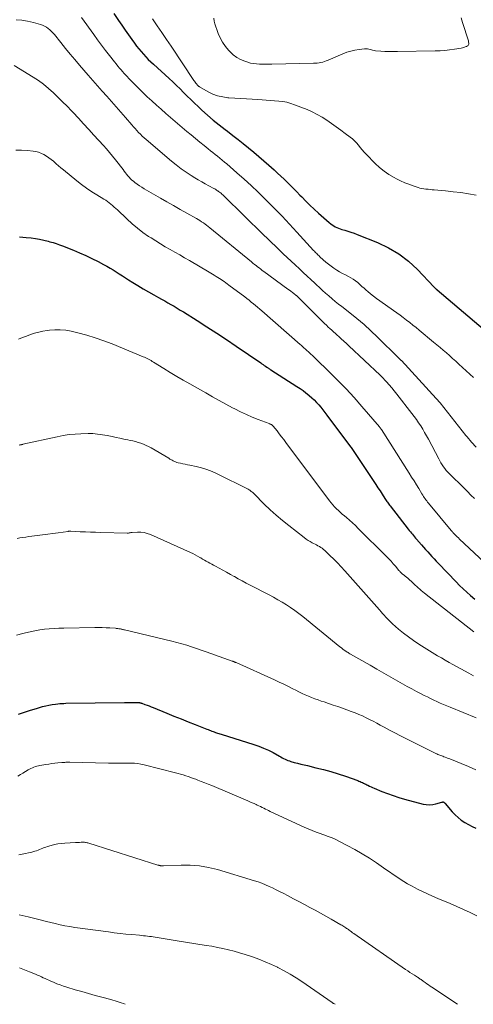
# Model space of a CAD drawing. Units: feet. Extents: x 1945000 to 1950021, y 575000 to 580000.
# Drawn here: x 1946762 to 1946875, y 575000 to 575244 of the extents above; entities that cross this region are included whole.
import ezdxf

# ---------------------------------------------------------------- set-up
doc = ezdxf.new("R2010")
doc.units = ezdxf.units.FT
doc.header["$LTSCALE"] = 100
doc.header["$MEASUREMENT"] = 0
doc.layers.add('CONTOUR INDEX', color=32, linetype='Continuous', lineweight=25)
doc.layers.add('CONTOUR INTERMEDIATE', color=40, linetype='Continuous', lineweight=15)

msp = doc.modelspace()

# ---------------------------------------------------------------- linework, layer by layer
at = {"layer": 'CONTOUR INDEX', "flags": 128}
for points, elevation in [([(1946785.47, 575245.85), (1946786.64, 575244.12), (1946787.45, 575242.92), (1946788.27, 575241.73), (1946789.1, 575240.55), (1946789.93, 575239.37), (1946790.59, 575238.45), (1946791.11, 575237.74), (1946791.65, 575237.05), (1946792.22, 575236.37), (1946792.8, 575235.72), (1946793.4, 575235.07), (1946794.01, 575234.44), (1946794.64, 575233.83), (1946795.29, 575233.23), (1946799.15, 575229.7), (1946800.07, 575228.85), (1946800.98, 575227.98), (1946801.88, 575227.11), (1946802.78, 575226.23), (1946803.67, 575225.34), (1946804.57, 575224.46), (1946805.48, 575223.6), (1946806.4, 575222.74), (1946807.31, 575221.89), (1946808.71, 575220.64), (1946810.13, 575219.41), (1946811.59, 575218.22), (1946813.07, 575217.06), (1946813.66, 575216.61), (1946814.98, 575215.6), (1946816.29, 575214.58), (1946817.59, 575213.55), (1946818.89, 575212.51), (1946820.17, 575211.46), (1946821.44, 575210.39), (1946822.7, 575209.3), (1946823.94, 575208.2), (1946825.26, 575207.01), (1946826.08, 575206.26), (1946826.89, 575205.5), (1946827.69, 575204.73), (1946828.48, 575203.96), (1946829.27, 575203.17), (1946830.06, 575202.39), (1946830.84, 575201.6), (1946831.61, 575200.8), (1946832.08, 575200.32), (1946833.11, 575199.29), (1946834.14, 575198.28), (1946835.2, 575197.29), (1946836.28, 575196.32), (1946838.94, 575193.97), (1946839.28, 575193.68), (1946839.64, 575193.41), (1946840.02, 575193.16), (1946840.41, 575192.93), (1946840.81, 575192.72), (1946841.22, 575192.54), (1946841.64, 575192.38), (1946842.07, 575192.25), (1946842.76, 575192.05), (1946843.54, 575191.82), (1946844.31, 575191.58), (1946845.07, 575191.31), (1946845.83, 575191.02), (1946850.9, 575189), (1946853.63, 575187.7), (1946856.21, 575186.19), (1946858.58, 575184.36), (1946860.81, 575182.32), (1946864.92, 575178.01), (1946864.98, 575177.95), (1946865.04, 575177.89), (1946865.09, 575177.83), (1946865.15, 575177.77), (1946865.2, 575177.71), (1946865.26, 575177.66), (1946865.32, 575177.6), (1946865.38, 575177.55), (1946865.41, 575177.52), (1946865.49, 575177.46), (1946865.57, 575177.39), (1946865.65, 575177.33), (1946865.72, 575177.26), (1946878.8, 575166.21)], 840), ([(1946762.03, 575190.4), (1946763.7, 575190.26), (1946764.91, 575190.14), (1946765.97, 575190), (1946767.03, 575189.82), (1946768.07, 575189.6), (1946769.11, 575189.34), (1946769.58, 575189.21), (1946770.37, 575188.98), (1946771.16, 575188.73), (1946771.94, 575188.45), (1946772.72, 575188.16), (1946775.4, 575187.09), (1946776.96, 575186.44), (1946778.5, 575185.76), (1946780.02, 575185.04), (1946781.53, 575184.28), (1946782.9, 575183.57), (1946783.7, 575183.14), (1946784.5, 575182.69), (1946785.27, 575182.22), (1946786.04, 575181.73), (1946786.8, 575181.24), (1946787.57, 575180.75), (1946788.34, 575180.26), (1946789.11, 575179.78), (1946790.14, 575179.13), (1946791.43, 575178.34), (1946792.73, 575177.55), (1946794.04, 575176.79), (1946795.36, 575176.04), (1946796.52, 575175.39), (1946797.3, 575174.95), (1946798.08, 575174.51), (1946798.86, 575174.07), (1946799.63, 575173.63), (1946800.41, 575173.18), (1946801.18, 575172.73), (1946801.94, 575172.26), (1946802.7, 575171.79), (1946806.11, 575169.65), (1946808.57, 575168.09), (1946811.01, 575166.51), (1946813.43, 575164.91), (1946815.85, 575163.28), (1946821.9, 575159.16), (1946822.2, 575158.95), (1946822.5, 575158.75), (1946822.8, 575158.54), (1946823.09, 575158.33), (1946823.45, 575158.07), (1946823.57, 575157.99), (1946823.69, 575157.91), (1946823.81, 575157.82), (1946823.93, 575157.74), (1946824.05, 575157.66), (1946824.17, 575157.58), (1946824.29, 575157.5), (1946824.42, 575157.42), (1946830.91, 575153.29), (1946831.67, 575152.79), (1946832.41, 575152.27), (1946833.13, 575151.72), (1946833.84, 575151.15), (1946833.97, 575151.04), (1946834.59, 575150.5), (1946835.18, 575149.94), (1946835.75, 575149.35), (1946836.3, 575148.75), (1946836.83, 575148.12), (1946837.34, 575147.49), (1946837.85, 575146.84), (1946838.35, 575146.19), (1946844.23, 575138.35), (1946844.26, 575138.31), (1946844.29, 575138.27), (1946844.32, 575138.22), (1946844.35, 575138.18), (1946849.99, 575129.72), (1946850.51, 575128.94), (1946851.02, 575128.16), (1946851.53, 575127.37), (1946852.03, 575126.59), (1946852.73, 575125.49), (1946852.89, 575125.26), (1946853.04, 575125.02), (1946853.2, 575124.79), (1946853.36, 575124.55), (1946853.52, 575124.32), (1946853.69, 575124.09), (1946853.86, 575123.87), (1946854.03, 575123.65), (1946858.55, 575117.88), (1946858.8, 575117.56), (1946859.06, 575117.25), (1946859.31, 575116.93), (1946859.57, 575116.62), (1946859.83, 575116.3), (1946860.09, 575115.99), (1946860.36, 575115.68), (1946860.62, 575115.38), (1946861.81, 575114.01), (1946862.33, 575113.43), (1946862.85, 575112.84), (1946863.37, 575112.26), (1946863.89, 575111.67), (1946864.42, 575111.09), (1946864.95, 575110.52), (1946865.49, 575109.95), (1946866.03, 575109.38), (1946870.41, 575104.81), (1946871.28, 575103.94), (1946872.16, 575103.08), (1946873.07, 575102.25), (1946874, 575101.43), (1946875.04, 575100.56)], 860), ([(1946761.79, 575071.95), (1946763.27, 575072.49), (1946764.77, 575072.97), (1946766.28, 575073.43), (1946767.77, 575073.85), (1946768.55, 575074.05), (1946769.34, 575074.23), (1946770.13, 575074.36), (1946770.93, 575074.48), (1946771.54, 575074.55), (1946772.04, 575074.6), (1946772.54, 575074.64), (1946773.04, 575074.67), (1946773.54, 575074.68), (1946788.1, 575074.88), (1946788.72, 575074.89), (1946789.33, 575074.89), (1946789.94, 575074.89), (1946790.55, 575074.88), (1946791.58, 575074.86), (1946791.68, 575074.86), (1946791.78, 575074.85), (1946791.88, 575074.84), (1946791.98, 575074.82), (1946792.07, 575074.8), (1946792.17, 575074.78), (1946792.26, 575074.75), (1946792.36, 575074.72), (1946793.18, 575074.41), (1946793.69, 575074.22), (1946794.19, 575074.02), (1946794.7, 575073.82), (1946795.2, 575073.62), (1946798.62, 575072.23), (1946800.37, 575071.52), (1946802.13, 575070.81), (1946803.88, 575070.12), (1946805.64, 575069.42), (1946808.56, 575068.27), (1946808.86, 575068.15), (1946809.16, 575068.03), (1946809.46, 575067.92), (1946809.76, 575067.8), (1946809.81, 575067.78), (1946810.09, 575067.68), (1946810.36, 575067.57), (1946810.65, 575067.48), (1946810.93, 575067.38), (1946811.22, 575067.28), (1946811.51, 575067.19), (1946811.79, 575067.1), (1946812.08, 575067.01), (1946820.21, 575064.46), (1946821.44, 575064.04), (1946822.64, 575063.57), (1946823.82, 575063.02), (1946824.97, 575062.44), (1946826.57, 575061.56), (1946826.91, 575061.38), (1946827.25, 575061.19), (1946827.6, 575061.01), (1946827.95, 575060.83), (1946828.3, 575060.66), (1946828.66, 575060.51), (1946829.03, 575060.38), (1946829.4, 575060.27), (1946830.25, 575060.03), (1946831.06, 575059.82), (1946831.87, 575059.61), (1946832.68, 575059.41), (1946833.49, 575059.22), (1946835.62, 575058.71), (1946837.48, 575058.25), (1946839.33, 575057.74), (1946841.16, 575057.18), (1946842.97, 575056.57), (1946845.99, 575055.51), (1946846.29, 575055.4), (1946846.58, 575055.28), (1946846.87, 575055.15), (1946847.16, 575055.02), (1946847.44, 575054.88), (1946847.73, 575054.74), (1946848.01, 575054.59), (1946848.29, 575054.45), (1946848.51, 575054.34), (1946848.9, 575054.15), (1946849.3, 575053.96), (1946849.7, 575053.78), (1946850.1, 575053.61), (1946852.01, 575052.82), (1946853.38, 575052.29), (1946854.77, 575051.79), (1946856.17, 575051.34), (1946857.58, 575050.93), (1946862.2, 575049.69), (1946863, 575049.54), (1946863.81, 575049.48), (1946864.61, 575049.56), (1946865.42, 575049.72), (1946866.9, 575050.16), (1946866.96, 575050.18), (1946867.02, 575050.19), (1946867.09, 575050.2), (1946867.15, 575050.2), (1946867.21, 575050.2), (1946867.27, 575050.18), (1946867.32, 575050.16), (1946867.38, 575050.13), (1946867.43, 575050.1), (1946867.5, 575050.04), (1946867.57, 575049.99), (1946867.64, 575049.92), (1946867.7, 575049.85), (1946869.45, 575047.77), (1946870.14, 575047.01), (1946870.89, 575046.31), (1946871.7, 575045.69), (1946872.55, 575045.12), (1946873.45, 575044.61), (1946874.36, 575044.13), (1946875.3, 575043.7)], 880)]:
    msp.add_lwpolyline(points, dxfattribs=dict(at, elevation=elevation))
at = {"layer": 'CONTOUR INTERMEDIATE', "flags": 128}
for points, elevation in [([(1946761.16, 575244.27), (1946762.61, 575244.16), (1946764.04, 575243.92), (1946765.47, 575243.59), (1946767.25, 575243.09), (1946767.76, 575242.92), (1946768.25, 575242.7), (1946768.71, 575242.43), (1946769.15, 575242.12), (1946769.56, 575241.77), (1946769.96, 575241.4), (1946770.33, 575241.01), (1946770.68, 575240.6), (1946772.27, 575238.6), (1946773.42, 575237.19), (1946774.58, 575235.78), (1946775.75, 575234.39), (1946776.94, 575233.01), (1946779.09, 575230.53), (1946780.24, 575229.21), (1946781.39, 575227.9), (1946782.55, 575226.6), (1946783.72, 575225.3), (1946784.88, 575224), (1946786.04, 575222.69), (1946787.19, 575221.37), (1946788.34, 575220.06), (1946789.92, 575218.22), (1946790.34, 575217.74), (1946790.76, 575217.27), (1946791.18, 575216.8), (1946791.61, 575216.33), (1946792.05, 575215.87), (1946792.5, 575215.42), (1946792.97, 575214.99), (1946793.44, 575214.57), (1946799.76, 575209.21), (1946800.94, 575208.25), (1946802.15, 575207.33), (1946803.39, 575206.46), (1946804.66, 575205.62), (1946805.57, 575205.05), (1946806.41, 575204.54), (1946807.26, 575204.04), (1946808.12, 575203.56), (1946808.99, 575203.09), (1946810.23, 575202.44), (1946810.48, 575202.3), (1946810.73, 575202.16), (1946810.97, 575202.02), (1946811.21, 575201.86), (1946811.25, 575201.84), (1946811.47, 575201.69), (1946811.68, 575201.54), (1946811.89, 575201.38), (1946812.09, 575201.22), (1946812.29, 575201.05), (1946812.48, 575200.88), (1946812.68, 575200.7), (1946812.86, 575200.52), (1946822.63, 575190.94), (1946823.6, 575189.99), (1946824.57, 575189.05), (1946825.54, 575188.1), (1946826.51, 575187.16), (1946827.48, 575186.22), (1946828.46, 575185.29), (1946829.45, 575184.36), (1946830.45, 575183.45), (1946831.51, 575182.48), (1946832.48, 575181.59), (1946833.44, 575180.7), (1946834.39, 575179.81), (1946835.34, 575178.91), (1946835.72, 575178.55), (1946836.48, 575177.83), (1946837.25, 575177.13), (1946838.03, 575176.43), (1946838.81, 575175.75), (1946839.61, 575175.07), (1946840.41, 575174.41), (1946841.22, 575173.75), (1946842.04, 575173.11), (1946844.02, 575171.57), (1946845.81, 575170.13), (1946847.57, 575168.65), (1946849.27, 575167.12), (1946850.93, 575165.54), (1946856.13, 575160.42), (1946856.18, 575160.37), (1946856.23, 575160.32), (1946856.28, 575160.27), (1946856.32, 575160.22), (1946856.37, 575160.17), (1946856.42, 575160.12), (1946856.47, 575160.07), (1946856.52, 575160.02), (1946856.56, 575159.98), (1946856.62, 575159.91), (1946856.69, 575159.84), (1946856.76, 575159.77), (1946856.82, 575159.7), (1946865.44, 575150.3), (1946866.42, 575149.2), (1946867.38, 575148.08), (1946868.3, 575146.93), (1946869.2, 575145.76), (1946870.09, 575144.59), (1946871, 575143.42), (1946871.92, 575142.27), (1946872.85, 575141.12), (1946873.14, 575140.78), (1946874.26, 575139.5), (1946875.42, 575138.26)], 848), ([(1946777.4, 575244.87), (1946780.45, 575240.64), (1946781.42, 575239.31), (1946782.4, 575237.99), (1946783.39, 575236.68), (1946784.4, 575235.38), (1946785.6, 575233.85), (1946786.02, 575233.33), (1946786.44, 575232.81), (1946786.87, 575232.29), (1946787.31, 575231.78), (1946787.53, 575231.52), (1946788.09, 575230.88), (1946788.66, 575230.26), (1946789.25, 575229.65), (1946789.84, 575229.04), (1946791.51, 575227.36), (1946792.61, 575226.27), (1946793.73, 575225.2), (1946794.86, 575224.14), (1946796.01, 575223.11), (1946797.17, 575222.08), (1946798.34, 575221.06), (1946799.52, 575220.05), (1946800.7, 575219.05), (1946803.6, 575216.6), (1946804.66, 575215.71), (1946805.72, 575214.82), (1946806.8, 575213.94), (1946807.87, 575213.07), (1946808.87, 575212.27), (1946809.45, 575211.8), (1946810.04, 575211.34), (1946810.62, 575210.87), (1946811.21, 575210.41), (1946811.79, 575209.94), (1946812.36, 575209.47), (1946812.93, 575208.99), (1946813.5, 575208.5), (1946816, 575206.33), (1946817.79, 575204.74), (1946819.57, 575203.12), (1946821.31, 575201.47), (1946823.03, 575199.8), (1946823.44, 575199.39), (1946825.34, 575197.48), (1946827.22, 575195.55), (1946829.06, 575193.6), (1946830.89, 575191.62), (1946835.04, 575187.05), (1946835.23, 575186.85), (1946835.41, 575186.65), (1946835.6, 575186.45), (1946835.8, 575186.25), (1946835.99, 575186.06), (1946836.19, 575185.86), (1946836.39, 575185.67), (1946836.59, 575185.49), (1946837.43, 575184.72), (1946838.06, 575184.17), (1946838.71, 575183.63), (1946839.39, 575183.13), (1946840.07, 575182.65), (1946840.78, 575182.19), (1946841.5, 575181.76), (1946842.24, 575181.35), (1946842.99, 575180.96), (1946843.67, 575180.62), (1946844.28, 575180.28), (1946844.87, 575179.92), (1946845.44, 575179.5), (1946845.98, 575179.06), (1946846.5, 575178.59), (1946847.03, 575178.13), (1946847.56, 575177.67), (1946848.09, 575177.21), (1946848.46, 575176.89), (1946849.18, 575176.28), (1946849.92, 575175.69), (1946850.67, 575175.12), (1946851.44, 575174.57), (1946854.87, 575172.15), (1946855.69, 575171.57), (1946856.5, 575170.98), (1946857.31, 575170.38), (1946858.11, 575169.78), (1946858.9, 575169.16), (1946859.68, 575168.54), (1946860.47, 575167.91), (1946861.24, 575167.27), (1946864.84, 575164.3), (1946865.64, 575163.64), (1946866.43, 575162.97), (1946867.21, 575162.3), (1946867.99, 575161.62), (1946868.77, 575160.94), (1946869.54, 575160.25), (1946870.31, 575159.56), (1946871.07, 575158.87), (1946874.74, 575155.51)], 844), ([(1946795.07, 575244.5), (1946796.23, 575242.81), (1946797.39, 575241.11), (1946798.53, 575239.41), (1946799.67, 575237.7), (1946805.31, 575229.24), (1946805.46, 575229.02), (1946805.62, 575228.8), (1946805.78, 575228.59), (1946805.95, 575228.38), (1946806.19, 575228.08), (1946806.24, 575228.02), (1946806.3, 575227.96), (1946806.36, 575227.91), (1946806.42, 575227.85), (1946806.48, 575227.8), (1946806.55, 575227.75), (1946806.62, 575227.7), (1946806.69, 575227.66), (1946808.84, 575226.43), (1946810.01, 575225.86), (1946811.22, 575225.4), (1946812.48, 575225.12), (1946813.77, 575224.94), (1946814.02, 575224.92), (1946815.47, 575224.83), (1946816.92, 575224.73), (1946818.36, 575224.64), (1946819.81, 575224.55), (1946822.27, 575224.4), (1946823.29, 575224.33), (1946824.32, 575224.26), (1946825.34, 575224.19), (1946826.37, 575224.12), (1946827.38, 575223.99), (1946828.39, 575223.81), (1946829.37, 575223.54), (1946830.33, 575223.2), (1946833.41, 575221.98), (1946834.69, 575221.42), (1946835.94, 575220.81), (1946837.15, 575220.11), (1946838.34, 575219.35), (1946839.49, 575218.55), (1946840.64, 575217.74), (1946841.78, 575216.92), (1946842.91, 575216.09), (1946844.12, 575215.19), (1946844.68, 575214.73), (1946845.22, 575214.24), (1946845.71, 575213.71), (1946846.17, 575213.14), (1946846.61, 575212.57), (1946847.08, 575212), (1946847.57, 575211.46), (1946848.07, 575210.93), (1946850.31, 575208.66), (1946851.39, 575207.66), (1946852.53, 575206.73), (1946853.74, 575205.91), (1946855, 575205.16), (1946855.62, 575204.84), (1946856.63, 575204.33), (1946857.66, 575203.86), (1946858.71, 575203.45), (1946859.77, 575203.07), (1946860.97, 575202.68), (1946861.45, 575202.54), (1946861.94, 575202.42), (1946862.43, 575202.33), (1946862.93, 575202.26), (1946863.44, 575202.21), (1946863.94, 575202.16), (1946864.44, 575202.11), (1946864.95, 575202.07), (1946867.77, 575201.82), (1946869.68, 575201.62), (1946871.59, 575201.39), (1946873.49, 575201.1), (1946875.38, 575200.77)], 836), ([(1946810.23, 575244.68), (1946810.37, 575243.97), (1946810.54, 575243.26), (1946810.75, 575242.56), (1946810.99, 575241.87), (1946811.35, 575240.91), (1946811.86, 575239.78), (1946812.44, 575238.7), (1946813.15, 575237.69), (1946813.93, 575236.74), (1946814.27, 575236.37), (1946815.09, 575235.62), (1946815.97, 575234.95), (1946816.93, 575234.42), (1946817.96, 575233.99), (1946818.67, 575233.75), (1946819.4, 575233.55), (1946820.13, 575233.39), (1946820.88, 575233.31), (1946821.63, 575233.27), (1946822.39, 575233.27), (1946823.15, 575233.28), (1946823.91, 575233.29), (1946824.67, 575233.3), (1946835.02, 575233.48), (1946835.48, 575233.5), (1946835.94, 575233.54), (1946836.4, 575233.61), (1946836.86, 575233.69), (1946837.31, 575233.8), (1946837.76, 575233.92), (1946838.19, 575234.08), (1946838.63, 575234.25), (1946842.32, 575235.84), (1946843.29, 575236.21), (1946844.27, 575236.52), (1946845.29, 575236.73), (1946846.31, 575236.89), (1946847.7, 575237.04), (1946848.04, 575237.05), (1946848.38, 575237.04), (1946848.71, 575236.98), (1946849.04, 575236.89), (1946849.37, 575236.79), (1946849.7, 575236.71), (1946850.04, 575236.65), (1946850.38, 575236.61), (1946851.74, 575236.5), (1946852.76, 575236.44), (1946853.78, 575236.39), (1946854.81, 575236.37), (1946855.83, 575236.38), (1946865.24, 575236.56), (1946866.44, 575236.61), (1946867.63, 575236.69), (1946868.81, 575236.82), (1946870, 575236.98), (1946871.64, 575237.25), (1946871.99, 575237.32), (1946872.34, 575237.41), (1946872.68, 575237.54), (1946873.01, 575237.68), (1946873.26, 575237.81), (1946873.42, 575237.93), (1946873.53, 575238.07), (1946873.57, 575238.24), (1946873.58, 575238.44), (1946873.53, 575238.73), (1946873.51, 575238.8), (1946873.5, 575238.87), (1946873.48, 575238.95), (1946873.46, 575239.02), (1946872.04, 575243.58), (1946871.86, 575244.16), (1946871.66, 575244.74)], 832), ([(1946760.72, 575232.95), (1946765.39, 575230.08), (1946766.72, 575229.2), (1946768.01, 575228.27), (1946769.24, 575227.26), (1946770.43, 575226.19), (1946771.57, 575225.08), (1946772.71, 575223.96), (1946773.83, 575222.82), (1946774.94, 575221.66), (1946775.35, 575221.24), (1946776.65, 575219.86), (1946777.95, 575218.47), (1946779.24, 575217.08), (1946780.52, 575215.69), (1946782.87, 575213.11), (1946783.65, 575212.23), (1946784.41, 575211.34), (1946785.15, 575210.44), (1946785.88, 575209.51), (1946787.73, 575207.1), (1946788.02, 575206.71), (1946788.32, 575206.33), (1946788.62, 575205.95), (1946788.93, 575205.57), (1946789.24, 575205.2), (1946789.57, 575204.85), (1946789.93, 575204.52), (1946790.29, 575204.21), (1946790.64, 575203.93), (1946791.21, 575203.5), (1946791.78, 575203.09), (1946792.38, 575202.71), (1946792.98, 575202.34), (1946797.01, 575200.03), (1946798.64, 575199.1), (1946800.28, 575198.17), (1946801.92, 575197.24), (1946803.55, 575196.32), (1946805.95, 575194.97), (1946806.39, 575194.71), (1946806.82, 575194.45), (1946807.25, 575194.18), (1946807.67, 575193.89), (1946808.08, 575193.6), (1946808.49, 575193.3), (1946808.89, 575192.98), (1946809.29, 575192.67), (1946819.59, 575184.22), (1946819.97, 575183.91), (1946820.35, 575183.6), (1946820.74, 575183.3), (1946821.12, 575183), (1946821.51, 575182.7), (1946821.9, 575182.4), (1946822.3, 575182.11), (1946822.69, 575181.82), (1946828.68, 575177.45), (1946829.05, 575177.19), (1946829.41, 575176.92), (1946829.77, 575176.64), (1946830.13, 575176.37), (1946830.74, 575175.88), (1946830.79, 575175.85), (1946830.84, 575175.81), (1946830.88, 575175.77), (1946830.93, 575175.73), (1946830.97, 575175.68), (1946831.02, 575175.64), (1946831.06, 575175.6), (1946831.1, 575175.56), (1946837.32, 575169.33), (1946837.76, 575168.9), (1946838.2, 575168.47), (1946838.64, 575168.05), (1946839.09, 575167.64), (1946839.55, 575167.23), (1946840, 575166.82), (1946840.46, 575166.41), (1946840.91, 575166), (1946841.28, 575165.67), (1946841.92, 575165.1), (1946842.55, 575164.52), (1946843.18, 575163.94), (1946843.81, 575163.35), (1946851.57, 575156.06), (1946851.66, 575155.98), (1946851.74, 575155.9), (1946851.82, 575155.82), (1946851.9, 575155.74), (1946853.1, 575154.45), (1946853.77, 575153.71), (1946854.43, 575152.97), (1946855.06, 575152.2), (1946855.68, 575151.42), (1946859.44, 575146.58), (1946860.01, 575145.83), (1946860.57, 575145.07), (1946861.1, 575144.29), (1946861.62, 575143.5), (1946862.12, 575142.7), (1946862.6, 575141.89), (1946863.07, 575141.07), (1946863.52, 575140.24), (1946866.09, 575135.35), (1946866.37, 575134.85), (1946866.66, 575134.35), (1946866.96, 575133.87), (1946867.28, 575133.39), (1946867.62, 575132.92), (1946867.98, 575132.48), (1946868.36, 575132.05), (1946868.76, 575131.63), (1946872.34, 575128.11), (1946873.21, 575127.23), (1946874.09, 575126.35), (1946874.95, 575125.46)], 852), ([(1946761.14, 575211.93), (1946762.56, 575211.94), (1946763.98, 575211.86), (1946765.39, 575211.69), (1946766.1, 575211.56), (1946766.78, 575211.39), (1946767.45, 575211.13), (1946768.09, 575210.82), (1946768.71, 575210.45), (1946769.31, 575210.05), (1946769.89, 575209.62), (1946770.44, 575209.16), (1946770.53, 575209.08), (1946771.12, 575208.57), (1946771.71, 575208.06), (1946772.31, 575207.56), (1946772.91, 575207.06), (1946776.24, 575204.32), (1946777.44, 575203.37), (1946778.68, 575202.47), (1946779.96, 575201.62), (1946781.26, 575200.81), (1946782.98, 575199.79), (1946783.44, 575199.51), (1946783.88, 575199.21), (1946784.31, 575198.88), (1946784.73, 575198.54), (1946785.14, 575198.18), (1946785.54, 575197.82), (1946785.94, 575197.46), (1946786.33, 575197.09), (1946788.67, 575194.85), (1946789.96, 575193.69), (1946791.28, 575192.57), (1946792.67, 575191.53), (1946794.09, 575190.54), (1946794.69, 575190.14), (1946795.85, 575189.4), (1946797.03, 575188.67), (1946798.21, 575187.97), (1946799.41, 575187.29), (1946800.62, 575186.62), (1946801.82, 575185.94), (1946803.01, 575185.25), (1946804.2, 575184.55), (1946809.08, 575181.65), (1946809.51, 575181.4), (1946809.94, 575181.14), (1946810.38, 575180.88), (1946810.81, 575180.62), (1946810.85, 575180.6), (1946811.26, 575180.35), (1946811.66, 575180.1), (1946812.06, 575179.84), (1946812.46, 575179.58), (1946812.85, 575179.31), (1946813.24, 575179.03), (1946813.62, 575178.75), (1946814, 575178.47), (1946817.95, 575175.51), (1946818.49, 575175.09), (1946819.03, 575174.68), (1946819.57, 575174.25), (1946820.1, 575173.83), (1946820.63, 575173.39), (1946821.15, 575172.96), (1946821.67, 575172.51), (1946822.19, 575172.07), (1946831.71, 575163.72), (1946831.96, 575163.51), (1946832.21, 575163.28), (1946832.46, 575163.06), (1946832.7, 575162.84), (1946832.95, 575162.62), (1946833.19, 575162.39), (1946833.44, 575162.17), (1946833.68, 575161.94), (1946833.99, 575161.67), (1946834.38, 575161.31), (1946834.78, 575160.94), (1946835.17, 575160.57), (1946835.55, 575160.2), (1946838.99, 575156.87), (1946841.07, 575154.81), (1946843.1, 575152.71), (1946845.08, 575150.55), (1946847.02, 575148.36), (1946851.37, 575143.29), (1946851.42, 575143.23), (1946851.46, 575143.18), (1946851.51, 575143.12), (1946851.55, 575143.07), (1946851.59, 575143.01), (1946851.63, 575142.95), (1946851.67, 575142.89), (1946851.71, 575142.83), (1946851.76, 575142.77), (1946851.8, 575142.7), (1946851.84, 575142.64), (1946851.88, 575142.58), (1946858.78, 575131.76), (1946859.38, 575130.81), (1946859.97, 575129.86), (1946860.56, 575128.9), (1946861.14, 575127.94), (1946861.94, 575126.62), (1946862.13, 575126.32), (1946862.31, 575126.03), (1946862.51, 575125.73), (1946862.71, 575125.44), (1946862.92, 575125.16), (1946863.13, 575124.88), (1946863.34, 575124.6), (1946863.56, 575124.33), (1946869.22, 575117.53), (1946869.26, 575117.48), (1946869.31, 575117.42), (1946869.36, 575117.37), (1946869.41, 575117.31), (1946869.43, 575117.29), (1946869.47, 575117.24), (1946869.5, 575117.2), (1946869.54, 575117.16), (1946869.57, 575117.12), (1946869.61, 575117.08), (1946869.65, 575117.04), (1946869.68, 575117), (1946869.72, 575116.96), (1946870.17, 575116.5), (1946870.43, 575116.23), (1946870.7, 575115.96), (1946870.97, 575115.7), (1946871.24, 575115.44), (1946877.38, 575109.72)], 856), ([(1946761.74, 575165.01), (1946762.74, 575165.41), (1946763.74, 575165.8), (1946764.75, 575166.18), (1946765.76, 575166.52), (1946766.79, 575166.81), (1946767.84, 575167.03), (1946768.89, 575167.2), (1946769.47, 575167.28), (1946770.82, 575167.37), (1946772.16, 575167.37), (1946773.5, 575167.23), (1946774.83, 575166.99), (1946776.54, 575166.58), (1946778.71, 575166.01), (1946780.85, 575165.38), (1946782.96, 575164.64), (1946785.06, 575163.84), (1946792.75, 575160.69), (1946793.08, 575160.55), (1946793.41, 575160.4), (1946793.73, 575160.23), (1946794.05, 575160.06), (1946794.36, 575159.88), (1946794.68, 575159.7), (1946794.99, 575159.51), (1946795.3, 575159.32), (1946797.86, 575157.74), (1946799.45, 575156.76), (1946801.05, 575155.8), (1946802.67, 575154.86), (1946804.29, 575153.93), (1946808.27, 575151.69), (1946809.93, 575150.76), (1946811.6, 575149.84), (1946813.27, 575148.93), (1946814.94, 575148.03), (1946815.48, 575147.74), (1946816.9, 575147.01), (1946818.34, 575146.33), (1946819.8, 575145.7), (1946821.29, 575145.11), (1946823.99, 575144.1), (1946824.14, 575144.04), (1946824.28, 575143.97), (1946824.42, 575143.9), (1946824.55, 575143.83), (1946824.68, 575143.74), (1946824.8, 575143.65), (1946824.91, 575143.54), (1946825.01, 575143.42), (1946825.96, 575142.25), (1946826.52, 575141.53), (1946827.08, 575140.82), (1946827.64, 575140.1), (1946828.18, 575139.37), (1946838.99, 575124.92), (1946839.4, 575124.41), (1946839.82, 575123.9), (1946840.26, 575123.42), (1946840.72, 575122.95), (1946841.19, 575122.5), (1946841.68, 575122.05), (1946842.17, 575121.62), (1946842.67, 575121.19), (1946843.19, 575120.76), (1946843.95, 575120.11), (1946844.69, 575119.45), (1946845.42, 575118.77), (1946846.14, 575118.08), (1946853.11, 575111.14), (1946853.69, 575110.54), (1946854.27, 575109.93), (1946854.82, 575109.31), (1946855.37, 575108.68), (1946856.23, 575107.65), (1946856.33, 575107.53), (1946856.44, 575107.41), (1946856.55, 575107.29), (1946856.66, 575107.17), (1946856.77, 575107.05), (1946856.89, 575106.94), (1946857.02, 575106.83), (1946857.14, 575106.73), (1946857.5, 575106.47), (1946857.8, 575106.24), (1946858.1, 575106), (1946858.39, 575105.75), (1946858.67, 575105.49), (1946859.53, 575104.7), (1946859.9, 575104.36), (1946860.26, 575104.02), (1946860.63, 575103.68), (1946861, 575103.34), (1946861.37, 575103), (1946861.75, 575102.68), (1946862.14, 575102.35), (1946862.53, 575102.04), (1946874.79, 575092.4)], 864), ([(1946761.98, 575138.76), (1946762.11, 575138.78), (1946762.23, 575138.8), (1946762.36, 575138.82), (1946762.42, 575138.83), (1946762.49, 575138.85), (1946762.55, 575138.86), (1946762.62, 575138.88), (1946762.68, 575138.89), (1946762.75, 575138.91), (1946762.82, 575138.93), (1946762.88, 575138.94), (1946771.41, 575140.84), (1946772.87, 575141.12), (1946774.34, 575141.35), (1946775.81, 575141.49), (1946777.29, 575141.57), (1946779.09, 575141.63), (1946779.68, 575141.63), (1946780.27, 575141.61), (1946780.85, 575141.57), (1946781.43, 575141.5), (1946782.02, 575141.42), (1946782.6, 575141.33), (1946783.18, 575141.22), (1946783.75, 575141.11), (1946785.02, 575140.85), (1946785.99, 575140.65), (1946786.97, 575140.45), (1946787.94, 575140.25), (1946788.92, 575140.05), (1946789.51, 575139.93), (1946790.18, 575139.78), (1946790.86, 575139.61), (1946791.52, 575139.42), (1946792.18, 575139.21), (1946792.83, 575138.96), (1946793.47, 575138.69), (1946794.09, 575138.39), (1946794.7, 575138.05), (1946799.07, 575135.47), (1946799.35, 575135.3), (1946799.63, 575135.14), (1946799.91, 575134.98), (1946800.19, 575134.83), (1946800.48, 575134.68), (1946800.78, 575134.56), (1946801.08, 575134.46), (1946801.39, 575134.38), (1946801.96, 575134.25), (1946802.56, 575134.12), (1946803.15, 575133.99), (1946803.75, 575133.86), (1946804.35, 575133.73), (1946805.88, 575133.41), (1946807.22, 575133.07), (1946808.54, 575132.66), (1946809.83, 575132.16), (1946811.09, 575131.59), (1946818.81, 575127.78), (1946819.01, 575127.67), (1946819.2, 575127.55), (1946819.39, 575127.41), (1946819.57, 575127.27), (1946819.74, 575127.12), (1946819.92, 575126.96), (1946820.08, 575126.8), (1946820.25, 575126.64), (1946822.8, 575124.11), (1946824.26, 575122.7), (1946825.75, 575121.34), (1946827.3, 575120.03), (1946828.87, 575118.76), (1946832.68, 575115.79), (1946833.16, 575115.44), (1946833.65, 575115.11), (1946834.17, 575114.8), (1946834.69, 575114.52), (1946835.02, 575114.36), (1946835.39, 575114.17), (1946835.75, 575113.98), (1946836.12, 575113.78), (1946836.48, 575113.58), (1946836.83, 575113.37), (1946837.17, 575113.14), (1946837.49, 575112.88), (1946837.8, 575112.61), (1946839.1, 575111.37), (1946840.04, 575110.45), (1946840.97, 575109.52), (1946841.86, 575108.56), (1946842.75, 575107.59), (1946851.4, 575097.86), (1946851.79, 575097.41), (1946852.18, 575096.97), (1946852.58, 575096.52), (1946852.97, 575096.08), (1946853.36, 575095.64), (1946853.77, 575095.21), (1946854.2, 575094.8), (1946854.64, 575094.4), (1946856.11, 575093.11), (1946857.32, 575092.1), (1946858.56, 575091.14), (1946859.84, 575090.24), (1946861.16, 575089.38), (1946865.83, 575086.5), (1946866.76, 575085.93), (1946867.71, 575085.37), (1946868.66, 575084.84), (1946869.62, 575084.31), (1946873.57, 575082.18), (1946874.75, 575081.54)], 868), ([(1946761.41, 575115.6), (1946762.14, 575115.73), (1946762.87, 575115.84), (1946763.6, 575115.94), (1946764.33, 575116.04), (1946765.07, 575116.13), (1946766.4, 575116.3), (1946767.72, 575116.46), (1946769.03, 575116.64), (1946770.34, 575116.81), (1946771.66, 575117), (1946774.13, 575117.35), (1946774.2, 575117.36), (1946774.28, 575117.37), (1946774.36, 575117.38), (1946774.43, 575117.38), (1946774.51, 575117.39), (1946774.59, 575117.39), (1946774.66, 575117.39), (1946774.74, 575117.38), (1946777.12, 575117.27), (1946778.39, 575117.22), (1946779.65, 575117.17), (1946780.92, 575117.13), (1946782.19, 575117.09), (1946788.75, 575116.9), (1946788.91, 575116.9), (1946789.07, 575116.91), (1946789.23, 575116.94), (1946789.38, 575116.97), (1946789.54, 575117.01), (1946789.7, 575117.03), (1946789.85, 575117.05), (1946790.01, 575117.07), (1946791.35, 575117.14), (1946792.17, 575117.13), (1946792.97, 575117.04), (1946793.76, 575116.84), (1946794.53, 575116.56), (1946804.44, 575112.12), (1946805.04, 575111.84), (1946805.63, 575111.55), (1946806.21, 575111.23), (1946806.79, 575110.9), (1946807.03, 575110.75), (1946807.48, 575110.48), (1946807.93, 575110.22), (1946808.38, 575109.96), (1946808.83, 575109.7), (1946809.29, 575109.44), (1946809.75, 575109.18), (1946810.21, 575108.93), (1946810.67, 575108.69), (1946811.6, 575108.19), (1946812.53, 575107.69), (1946813.45, 575107.19), (1946814.37, 575106.68), (1946815.29, 575106.17), (1946815.38, 575106.11), (1946816.35, 575105.57), (1946817.32, 575105.04), (1946818.29, 575104.52), (1946819.27, 575104.01), (1946823.99, 575101.57), (1946825.09, 575100.98), (1946826.17, 575100.38), (1946827.24, 575099.75), (1946828.3, 575099.11), (1946829.34, 575098.43), (1946830.36, 575097.73), (1946831.35, 575096.99), (1946832.33, 575096.22), (1946841.58, 575088.7), (1946841.93, 575088.41), (1946842.29, 575088.14), (1946842.66, 575087.88), (1946843.04, 575087.62), (1946843.38, 575087.39), (1946843.59, 575087.26), (1946843.8, 575087.13), (1946844.01, 575087), (1946844.23, 575086.87), (1946849.04, 575084.13), (1946850.77, 575083.15), (1946852.5, 575082.16), (1946854.23, 575081.18), (1946855.96, 575080.19), (1946857.14, 575079.51), (1946858.28, 575078.87), (1946859.43, 575078.24), (1946860.58, 575077.63), (1946861.74, 575077.03), (1946862.51, 575076.64), (1946863.29, 575076.25), (1946864.08, 575075.86), (1946864.88, 575075.49), (1946865.67, 575075.12), (1946866.47, 575074.75), (1946867.28, 575074.4), (1946868.08, 575074.06), (1946868.9, 575073.72), (1946875.41, 575071.06)], 872), ([(1946761.31, 575091.56), (1946762.82, 575091.97), (1946763.52, 575092.16), (1946764.69, 575092.44), (1946765.86, 575092.69), (1946767.04, 575092.89), (1946768.22, 575093.05), (1946769.42, 575093.17), (1946770.61, 575093.27), (1946771.81, 575093.33), (1946773, 575093.36), (1946780.77, 575093.48), (1946781.68, 575093.48), (1946782.59, 575093.47), (1946783.51, 575093.43), (1946784.42, 575093.38), (1946785.82, 575093.29), (1946786.03, 575093.27), (1946786.24, 575093.25), (1946786.45, 575093.23), (1946786.66, 575093.2), (1946786.72, 575093.19), (1946786.9, 575093.16), (1946787.07, 575093.13), (1946787.24, 575093.1), (1946787.42, 575093.07), (1946787.59, 575093.03), (1946787.76, 575092.99), (1946787.93, 575092.95), (1946788.1, 575092.91), (1946799.85, 575090.08), (1946801.08, 575089.77), (1946802.31, 575089.44), (1946803.53, 575089.08), (1946804.74, 575088.7), (1946805.94, 575088.3), (1946807.15, 575087.9), (1946808.35, 575087.48), (1946809.54, 575087.06), (1946814.84, 575085.15), (1946814.96, 575085.11), (1946815.08, 575085.06), (1946815.2, 575085.02), (1946815.32, 575084.98), (1946815.44, 575084.93), (1946815.55, 575084.88), (1946815.67, 575084.83), (1946815.79, 575084.78), (1946825.36, 575080.48), (1946826.51, 575079.96), (1946827.65, 575079.41), (1946828.79, 575078.86), (1946829.92, 575078.29), (1946830.65, 575077.91), (1946831.41, 575077.52), (1946832.18, 575077.15), (1946832.96, 575076.79), (1946833.74, 575076.44), (1946834.53, 575076.11), (1946835.32, 575075.8), (1946836.13, 575075.51), (1946836.94, 575075.23), (1946837.62, 575075.01), (1946838.77, 575074.63), (1946839.92, 575074.25), (1946841.07, 575073.85), (1946842.22, 575073.44), (1946844.39, 575072.67), (1946845.32, 575072.32), (1946846.25, 575071.94), (1946847.15, 575071.54), (1946848.05, 575071.12), (1946848.94, 575070.68), (1946849.83, 575070.23), (1946850.71, 575069.76), (1946851.59, 575069.29), (1946852.53, 575068.77), (1946853.87, 575068.04), (1946855.23, 575067.32), (1946856.59, 575066.62), (1946857.96, 575065.93), (1946865.18, 575062.33), (1946865.41, 575062.21), (1946865.65, 575062.11), (1946865.88, 575062), (1946866.12, 575061.9), (1946866.36, 575061.81), (1946866.6, 575061.72), (1946866.84, 575061.63), (1946867.08, 575061.54), (1946867.35, 575061.44), (1946867.73, 575061.3), (1946868.11, 575061.16), (1946868.48, 575061.02), (1946868.85, 575060.87), (1946871.71, 575059.72), (1946873.5, 575058.97), (1946875.27, 575058.19)], 876), ([(1946761.61, 575056.57), (1946762.25, 575056.99), (1946762.89, 575057.39), (1946763.54, 575057.79), (1946764.16, 575058.17), (1946764.51, 575058.36), (1946764.86, 575058.54), (1946765.22, 575058.7), (1946765.59, 575058.85), (1946765.96, 575058.98), (1946766.34, 575059.09), (1946766.73, 575059.18), (1946767.11, 575059.26), (1946768.56, 575059.49), (1946769.3, 575059.61), (1946770.04, 575059.71), (1946770.78, 575059.8), (1946771.52, 575059.88), (1946772.51, 575059.98), (1946772.76, 575060), (1946773, 575060.02), (1946773.25, 575060.03), (1946773.5, 575060.04), (1946773.75, 575060.05), (1946773.99, 575060.05), (1946774.24, 575060.05), (1946774.49, 575060.04), (1946784.11, 575059.8), (1946784.8, 575059.79), (1946785.48, 575059.79), (1946786.16, 575059.8), (1946786.85, 575059.82), (1946787.53, 575059.85), (1946788.21, 575059.86), (1946788.9, 575059.86), (1946789.58, 575059.86), (1946789.81, 575059.85), (1946790.6, 575059.81), (1946791.39, 575059.73), (1946792.17, 575059.6), (1946792.95, 575059.43), (1946800.74, 575057.46), (1946801.38, 575057.29), (1946802.02, 575057.11), (1946802.66, 575056.92), (1946803.29, 575056.72), (1946803.92, 575056.5), (1946804.55, 575056.29), (1946805.18, 575056.06), (1946805.8, 575055.83), (1946806.29, 575055.65), (1946807.16, 575055.32), (1946808.02, 575054.98), (1946808.88, 575054.63), (1946809.74, 575054.27), (1946818.7, 575050.49), (1946819.23, 575050.27), (1946819.76, 575050.03), (1946820.29, 575049.79), (1946820.81, 575049.55), (1946821.05, 575049.44), (1946821.45, 575049.24), (1946821.86, 575049.05), (1946822.26, 575048.85), (1946822.66, 575048.65), (1946823.06, 575048.45), (1946823.47, 575048.26), (1946823.87, 575048.06), (1946824.28, 575047.87), (1946832.69, 575043.96), (1946833.67, 575043.52), (1946834.66, 575043.1), (1946835.65, 575042.71), (1946836.66, 575042.34), (1946838.21, 575041.78), (1946838.44, 575041.7), (1946838.68, 575041.62), (1946838.92, 575041.54), (1946839.15, 575041.47), (1946839.39, 575041.39), (1946839.62, 575041.31), (1946839.85, 575041.21), (1946840.07, 575041.11), (1946843.4, 575039.42), (1946845.27, 575038.42), (1946847.1, 575037.37), (1946848.89, 575036.25), (1946850.65, 575035.08), (1946852.99, 575033.45), (1946853.88, 575032.84), (1946854.77, 575032.23), (1946855.66, 575031.63), (1946856.55, 575031.03), (1946857.46, 575030.45), (1946858.38, 575029.9), (1946859.32, 575029.38), (1946860.28, 575028.88), (1946860.83, 575028.6), (1946862.07, 575028), (1946863.33, 575027.41), (1946864.59, 575026.84), (1946865.86, 575026.29), (1946868.94, 575024.99), (1946870.61, 575024.27), (1946872.28, 575023.53), (1946873.93, 575022.77), (1946875.57, 575021.99)], 884), ([(1946761.9, 575037.09), (1946762.7, 575037.23), (1946763.49, 575037.38), (1946764.28, 575037.57), (1946765.07, 575037.77), (1946765.82, 575037.99), (1946766.23, 575038.11), (1946766.63, 575038.24), (1946767.02, 575038.39), (1946767.41, 575038.55), (1946767.8, 575038.72), (1946768.19, 575038.87), (1946768.59, 575039.01), (1946768.99, 575039.14), (1946769.87, 575039.41), (1946770.72, 575039.63), (1946771.58, 575039.81), (1946772.45, 575039.93), (1946773.32, 575040), (1946775.94, 575040.12), (1946776.28, 575040.14), (1946776.62, 575040.15), (1946776.96, 575040.17), (1946777.3, 575040.19), (1946777.55, 575040.2), (1946777.76, 575040.21), (1946777.97, 575040.21), (1946778.18, 575040.19), (1946778.4, 575040.17), (1946778.61, 575040.14), (1946778.82, 575040.1), (1946779.02, 575040.05), (1946779.23, 575039.99), (1946796.4, 575034.55), (1946796.5, 575034.52), (1946796.61, 575034.49), (1946796.71, 575034.46), (1946796.81, 575034.43), (1946796.91, 575034.4), (1946797.01, 575034.38), (1946797.12, 575034.36), (1946797.23, 575034.35), (1946797.26, 575034.35), (1946797.39, 575034.35), (1946797.51, 575034.35), (1946797.64, 575034.35), (1946797.76, 575034.35), (1946802.13, 575034.55), (1946804.42, 575034.53), (1946806.7, 575034.36), (1946808.95, 575033.97), (1946811.17, 575033.42), (1946820.37, 575030.65), (1946821.29, 575030.35), (1946822.2, 575030.03), (1946823.1, 575029.66), (1946823.98, 575029.27), (1946824.86, 575028.86), (1946825.73, 575028.43), (1946826.6, 575028), (1946827.46, 575027.55), (1946828.7, 575026.9), (1946830.05, 575026.19), (1946831.4, 575025.48), (1946832.75, 575024.77), (1946834.09, 575024.05), (1946835.43, 575023.32), (1946836.76, 575022.59), (1946838.1, 575021.85), (1946839.42, 575021.11), (1946841.82, 575019.75), (1946842.06, 575019.61), (1946842.3, 575019.47), (1946842.54, 575019.32), (1946842.77, 575019.17), (1946843, 575019.01), (1946843.23, 575018.85), (1946843.46, 575018.69), (1946843.68, 575018.52), (1946843.83, 575018.41), (1946844.13, 575018.19), (1946844.43, 575017.97), (1946844.73, 575017.75), (1946845.04, 575017.54), (1946857.88, 575008.65), (1946858.42, 575008.28), (1946858.96, 575007.92), (1946859.51, 575007.56), (1946860.06, 575007.21), (1946860.79, 575006.75), (1946860.98, 575006.63), (1946861.16, 575006.51), (1946861.35, 575006.39), (1946861.53, 575006.26), (1946861.71, 575006.14), (1946861.89, 575006.01), (1946862.07, 575005.88), (1946862.25, 575005.75), (1946862.72, 575005.41), (1946863.13, 575005.11), (1946863.55, 575004.81), (1946863.97, 575004.52), (1946864.39, 575004.24), (1946870.78, 575000)], 888), ([(1946761.95, 575022.24), (1946764.22, 575021.68), (1946766.49, 575021.12), (1946768.76, 575020.55), (1946770.92, 575020.01), (1946772.12, 575019.74), (1946773.32, 575019.48), (1946774.52, 575019.27), (1946775.73, 575019.09), (1946784.11, 575017.95), (1946785.56, 575017.76), (1946787.01, 575017.59), (1946788.46, 575017.44), (1946789.91, 575017.3), (1946791.83, 575017.13), (1946792.32, 575017.08), (1946792.81, 575017.03), (1946793.3, 575016.98), (1946793.79, 575016.92), (1946794.27, 575016.86), (1946794.76, 575016.79), (1946795.25, 575016.72), (1946795.73, 575016.64), (1946796.72, 575016.48), (1946797.7, 575016.32), (1946798.68, 575016.16), (1946799.66, 575016), (1946800.64, 575015.85), (1946808.35, 575014.63), (1946809.75, 575014.39), (1946811.15, 575014.13), (1946812.54, 575013.84), (1946813.92, 575013.53), (1946815.3, 575013.18), (1946816.67, 575012.81), (1946818.02, 575012.39), (1946819.37, 575011.95), (1946819.87, 575011.77), (1946821.45, 575011.19), (1946823.02, 575010.57), (1946824.56, 575009.89), (1946826.08, 575009.18), (1946826.17, 575009.13), (1946827.7, 575008.33), (1946829.22, 575007.49), (1946830.69, 575006.58), (1946832.13, 575005.63), (1946839.66, 575000.43), (1946839.71, 575000.39), (1946839.76, 575000.36), (1946839.81, 575000.32), (1946839.87, 575000.29), (1946839.92, 575000.25), (1946839.98, 575000.22), (1946840.03, 575000.19), (1946840.09, 575000.16), (1946840.39, 575000.01), (1946840.41, 575000)], 892), ([(1946762.05, 575009.07), (1946763.29, 575008.59), (1946764.53, 575008.09), (1946766.03, 575007.46), (1946766.51, 575007.26), (1946766.98, 575007.05), (1946767.45, 575006.84), (1946767.92, 575006.61), (1946768.39, 575006.39), (1946768.86, 575006.17), (1946769.34, 575005.96), (1946769.81, 575005.75), (1946770.49, 575005.46), (1946771.31, 575005.12), (1946772.14, 575004.81), (1946772.98, 575004.52), (1946773.82, 575004.25), (1946775.87, 575003.63), (1946777.51, 575003.15), (1946779.16, 575002.68), (1946780.8, 575002.22), (1946782.45, 575001.77), (1946784.7, 575001.17), (1946785.23, 575001.03), (1946785.75, 575000.87), (1946786.27, 575000.7), (1946786.78, 575000.52), (1946787.29, 575000.34), (1946787.81, 575000.16), (1946788.3, 575000)], 896)]:
    msp.add_lwpolyline(points, dxfattribs=dict(at, elevation=elevation))

doc.saveas('drawing.dxf')
